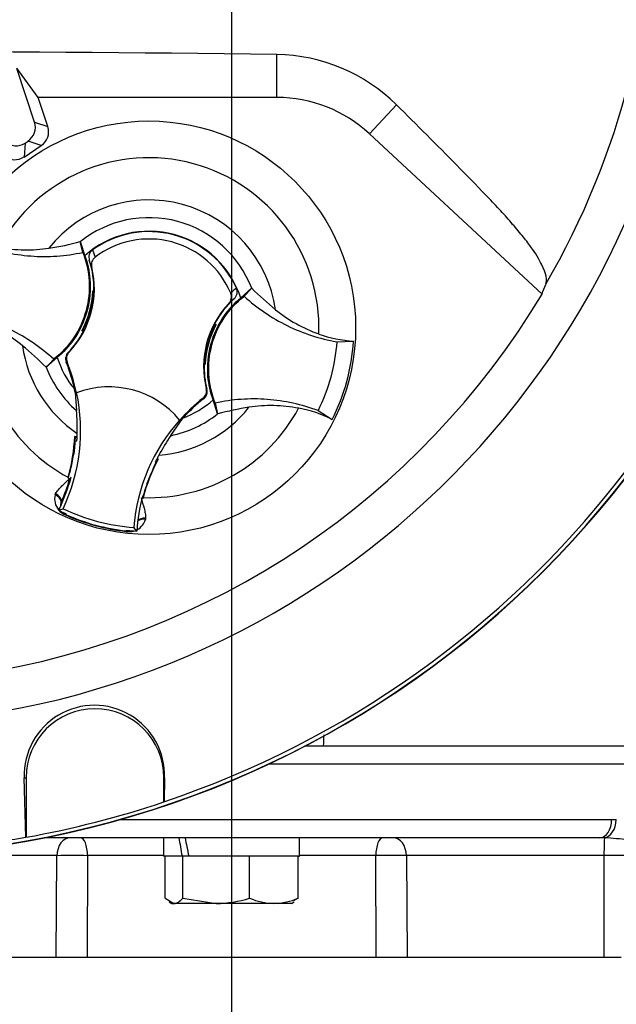
# Paper-space layout 'Sheet1' of a CAD drawing. Units: millimetres. Extents: x 0 to 2970, y 0 to 2100.
# Drawn here: x 1744 to 1809, y 873 to 980 of the extents above; entities that cross this region are included whole.
import ezdxf
from ezdxf.enums import TextEntityAlignment as Align
from ezdxf.lldxf.tags import DXFTag

# ---------------------------------------------------------------- set-up
doc = ezdxf.new("R2010")
doc.units = ezdxf.units.MM
doc.header["$LTSCALE"] = 5
for name, color, linetype in [('center line', 7, 'Continuous'), ('Default', 7, 'Continuous'), ('tangent', 7, 'Continuous'), ('TSH-1', 7, 'Continuous'), ('visible', 7, 'Continuous')]:
    doc.layers.add(name, color=color, linetype=linetype)
doc.styles.add('SEACAD_Arial', font='arial.ttf')
tags = doc.linetypes.add('CENTER2', pattern=[28.575, 19.05, -3.175, 3.175, -3.175]).pattern_tags.tags
tags[10:11] = [DXFTag(74, 4), DXFTag(75, 0), DXFTag(340, '0'), DXFTag(46, 0.0), DXFTag(50, 0.0), DXFTag(44, 0.0), DXFTag(45, 0.0)]
tags[8:9] = [DXFTag(74, 4), DXFTag(75, 0), DXFTag(340, '0'), DXFTag(46, 0.0), DXFTag(50, 0.0), DXFTag(44, 0.0), DXFTag(45, 0.0)]
tags[6:7] = [DXFTag(74, 4), DXFTag(75, 0), DXFTag(340, '0'), DXFTag(46, 0.0), DXFTag(50, 0.0), DXFTag(44, 0.0), DXFTag(45, 0.0)]
tags[4:5] = [DXFTag(74, 4), DXFTag(75, 0), DXFTag(340, '0'), DXFTag(46, 0.0), DXFTag(50, 0.0), DXFTag(44, 0.0), DXFTag(45, 0.0)]
doc.dimstyles.new('ISO-InstDr', dxfattribs={"dimtxt": 16, "dimasz": 22.4, "dimexe": 8, "dimexo": 8, "dimgap": 4, "dimtad": 1, "dimdec": 0, "dimzin": 0, "dimdsep": 46, "dimtxsty": 'SEACAD_Arial', "dimblk1": '_SE_FILLED', "dimblk2": '_SE_FILLED', "dimsah": 1, "dimcen": 8, "dimadec": 0, "dimazin": 0, "dimtfac": 0.5, "dimtofl": 0, "dimtmove": 0, "dimatfit": 3, "dimfxl": 1, "dimtzin": 0, "dimarcsym": 0})

# ---------------------------------------------------------------- blocks, each defined once
blk = doc.blocks.new('SE5')
at = {"layer": 'center line', "color": 7, "linetype": 'CENTER2'}
blk.add_line((1766.92, 1146.18), (1766.92, 676.29), dxfattribs=at)
at = {"layer": 'tangent', "color": 7, "linetype": 'Continuous'}
for p, q in [((1771.85, 971.62), (1771.85, 976.29)), ((1781.92, 967.67), (1784.85, 970.83)), ((1745.47, 968.94), (1746.91, 968.45)), ((1744.43, 966.66), (1744.32, 965.14)), ((1746.19, 966.38), (1744.76, 966.87)), ((1751.79, 955.04), (1752.06, 954.23)), ((1751.69, 953.16), (1751.43, 953.89)), ((1767.19, 949.7), (1766.61, 949.2)), ((1749.12, 943.88), (1749.22, 943.9)), ((1749.01, 942.84), (1748.91, 942.81)), ((1764.16, 939.93), (1764.23, 939.86)), ((1763.88, 938.83), (1763.81, 938.91)), ((1747.7, 928.37), (1747.76, 928.51)), ((1748.84, 926.19), (1748.86, 926.24)), ((1748.86, 926.24), (1748.9, 926.32)), ((1757.56, 925.85), (1757.55, 925.7)), ((1755.46, 924.45), (1755.47, 924.53)), ((1755.46, 924.4), (1755.46, 924.45)), ((1831.92, 899.06), (1770.91, 899.06)), ((1744.33, 897.6), (1744.54, 897.6)), ((1744.33, 897.6), (1744.54, 897.6)), ((1759.63, 897.6), (1759.54, 897.6)), ((1759.63, 897.6), (1759.54, 897.6)), ((1754.83, 893.06), (1808.28, 893.06)), ((1808.28, 893.06), (1808.79, 893.04)), ((1747.9, 889.12), (1734.95, 889.12)), ((1747.81, 878.06), (1747.9, 889.12)), ((1751.24, 889.12), (1751.18, 878.06)), ((1759.52, 889.12), (1751.24, 889.12)), ((1782.61, 889.12), (1774.32, 889.12)), ((1782.67, 878.06), (1782.61, 889.12)), ((1807.45, 889.12), (1785.95, 889.12)), ((1785.95, 889.12), (1786.03, 878.06)), ((1807.45, 889.12), (1807.44, 878.06)), ((1813.51, 889.12), (1807.45, 889.12))]:
    blk.add_line(p, q, dxfattribs=at)
for centre, radius, start, end in [((1725.92, 995.06), 87, 329.7903, 32.8108), ((1757.92, 946.56), 18.5, 357.8789, 151.7473), ((1757.92, 946.56), 13.91, 8.1095, 141.5167), ((1757.92, 946.56), 11.98, 21.0367, 128.5895), ((1773.44, 943.62), 9.41, 129.5303, 134.6935), ((1757.92, 946.56), 18.5, 177.8789, 241.6203), ((1757.92, 946.56), 13.91, 188.1095, 235.8058), ((1757.92, 946.56), 11.98, 201.0367, 228.8463), ((1757.92, 946.56), 9.81, 206.4652, 206.7725), ((1757.92, 946.56), 10.68, 220.9153, 221.2225), ((1757.92, 946.56), 18.5, 268.0059, 331.7473), ((1757.92, 946.56), 13.91, 274.4348, 321.5167), ((1757.92, 946.56), 11.98, 281.3943, 308.5895), ((1749.53, 927.94), 1.88, 166.7424, 219.7552), ((1749.31, 927.16), 1.03, 158.173, 182.0984), ((1749.53, 927.94), 1.88, 224.9754, 248.6165), ((1749.31, 927.16), 1.03, 221.524, 244.1627), ((1757.92, 946.56), 22.3, 245.979, 263.6472), ((1755.75, 926.25), 1.88, 298.5803, 342.8842), ((1755.54, 925.47), 1.03, 265.4635, 288.3668), ((1755.75, 926.25), 1.88, 261.0093, 284.9956), ((1749.57, 767.02), 122.1, 89.216, 90.784), ((1784.28, 767.02), 122.11, 89.2161, 90.7839)]:
    blk.add_arc(centre, radius, start, end, dxfattribs=at)
for centre, major_axis, ratio, start_param, end_param in [((1747.41, 927.86), (0.941, -0.34), 0.585282, 0.043055, 1.473306), ((1747.49, 928.03), (-0.866, 0.5), 0.553734, 3.339088, 4.718707), ((1757.54, 925.11), (-0.983, 0.183), 0.585282, 4.809879, 5.825461), ((1757.55, 925.29), (1, -0.006), 0.553734, 1.564478, 2.578813), ((1807.01, 893.06), (0, -2), 0.636271, 0, 1.570796), ((1807.51, 893.04), (-0.16, -1.99), 0.642923, 0.131187, 1.622996), ((1749.35, 889.06), (0, 2), 0.724854, 0, 1.544616), ((1750.46, 889.06), (0, 2), 0.389305, 4.738569, 6.283185), ((1783.39, 889.06), (0, 2), 0.389305, 0, 1.544616), ((1784.5, 889.06), (0, 2), 0.724854, 4.738569, 6.283185), ((1807.52, 889.06), (0, 2), 0.035146, 0.100423, 1.544616)]:
    blk.add_ellipse(centre, major_axis=major_axis, ratio=ratio, start_param=start_param, end_param=end_param, dxfattribs=at)
for points, knots in [([(1747.76, 928.51), (1747.84, 928.65), (1747.95, 928.79), (1748.19, 929.07), (1748.32, 929.21), (1748.72, 929.61), (1749.01, 929.88), (1749.29, 930.17)], [0, 0, 0, 0, 0.25, 0.25, 0.5, 0.5, 1, 1, 1, 1]), ([(1757.08, 928.05), (1757.18, 927.67), (1757.29, 927.29), (1757.44, 926.73), (1757.48, 926.55), (1757.54, 926.19), (1757.56, 926.02), (1757.56, 925.85)], [0, 0, 0, 0, 0.5, 0.5, 0.75, 0.75, 1, 1, 1, 1]), ([(1815.31, 891.05), (1815.13, 891.04), (1814.93, 891), (1814.51, 890.92), (1814.28, 890.88), (1813.54, 890.76), (1812.97, 890.7), (1811.61, 890.7), (1810.86, 890.76), (1809.66, 890.87), (1809.24, 890.92), (1808.39, 891), (1807.95, 891.04), (1807.51, 891.05)], [0, 0, 0, 0, 0.125, 0.125, 0.25, 0.25, 0.5, 0.5, 0.75, 0.75, 0.875, 0.875, 1, 1, 1, 1])]:
    blk.add_open_spline(points, degree=3, knots=knots, dxfattribs=at)
blk.add_open_spline([(1776.94, 902.26), (1776.93, 901.86), (1776.91, 901.46), (1776.89, 901.06)], degree=3, dxfattribs=at)
at = {"layer": 'visible', "color": 7, "linetype": 'Continuous'}
for p, q in [((1745.47, 968.94), (1743.53, 974.77)), ((1745.85, 971.62), (1743.55, 974.8)), ((1771.85, 971.62), (1745.85, 971.62)), ((1746.91, 968.45), (1745.85, 971.62)), ((1781.92, 967.67), (1800.71, 950.23)), ((1744.43, 966.66), (1744.76, 966.87)), ((1744.32, 965.14), (1746.19, 966.38)), ((1750.71, 954.76), (1750.45, 955.94)), ((1750.45, 955.94), (1750.45, 955.93)), ((1750.45, 955.93), (1750.94, 954.4)), ((1751.82, 950.52), (1751.79, 950.56)), ((1751.79, 950.56), (1751.92, 950.52)), ((1751.82, 950.52), (1751.92, 950.5)), ((1767.91, 949.8), (1769.1, 950.86)), ((1768.29, 949.98), (1769.11, 950.87)), ((1769.1, 950.86), (1769.11, 950.87)), ((1751.81, 950.28), (1751.86, 950.23)), ((1751.84, 950.18), (1751.91, 950.23)), ((1750.65, 946.23), (1750.61, 946.22)), ((1750.78, 946.17), (1750.61, 946.22)), ((1750.84, 946.47), (1750.77, 946.44)), ((1750.84, 946.46), (1750.83, 946.47)), ((1750.84, 946.46), (1750.88, 946.36)), ((1765.01, 946.66), (1764.97, 946.76)), ((1765.01, 946.65), (1765.08, 946.68)), ((1765.02, 946.66), (1765.01, 946.66)), ((1765.07, 946.96), (1765.23, 946.91)), ((1765.19, 946.89), (1765.23, 946.91)), ((1778.37, 945.04), (1780.19, 945.09)), ((1747.55, 943.14), (1746.73, 942.25)), ((1747.93, 943.33), (1746.74, 942.26)), ((1764.01, 942.95), (1763.94, 942.9)), ((1764.03, 942.84), (1763.99, 942.9)), ((1746.74, 942.26), (1746.73, 942.25)), ((1764.03, 942.6), (1763.93, 942.63)), ((1764.05, 942.57), (1763.93, 942.6)), ((1764.03, 942.6), (1764.05, 942.57)), ((1749.8, 939.9), (1749.85, 939.57)), ((1749.89, 939.53), (1750.04, 937.54)), ((1750.03, 939.49), (1750.05, 939.5)), ((1765.39, 937.2), (1764.91, 938.72)), ((1765.14, 938.37), (1765.4, 937.19)), ((1776.33, 937.54), (1777.88, 936.57)), ((1760.29, 934.82), (1761.61, 936.73)), ((1761.25, 936.52), (1761.27, 936.5)), ((1765.4, 937.19), (1765.39, 937.2)), ((1750.1, 934.7), (1749.83, 934.74)), ((1749.94, 934.61), (1749.83, 934.74)), ((1749.94, 934.61), (1749.87, 934.56)), ((1749.96, 934.61), (1749.94, 934.61)), ((1750.09, 934.58), (1749.96, 934.61)), ((1750.09, 934.57), (1749.96, 934.61)), ((1749.9, 934.21), (1749.84, 934.22)), ((1749.9, 934.21), (1750.08, 934.27)), ((1749.7, 932.92), (1749.49, 931.68)), ((1758.77, 932.21), (1758.75, 932.22)), ((1758.77, 932.21), (1758.93, 932.27)), ((1758.8, 932.13), (1758.77, 932.21)), ((1758.93, 932.27), (1758.8, 932.32)), ((1758.7, 931.91), (1758.63, 931.99)), ((1749.13, 930.28), (1749.11, 930.2)), ((1749.14, 930.22), (1749.11, 930.2)), ((1749.11, 930.2), (1749.29, 930.17)), ((1749.14, 930.22), (1749.14, 930.22)), ((1749.3, 930.17), (1749.29, 930.17)), ((1749.3, 930.17), (1749.4, 930.15)), ((1757.7, 929.55), (1758.12, 930.64)), ((1757.18, 928.1), (1757.2, 928.09)), ((1757.18, 928.02), (1757.26, 927.99)), ((1757.2, 928.09), (1757.24, 928.03)), ((1757.29, 928.26), (1757.22, 928.25)), ((1757.24, 928.02), (1757.24, 928.02)), ((1757.24, 928.02), (1757.26, 927.99)), ((1757.26, 927.99), (1757.28, 928.07)), ((1748.09, 926.7), (1748.58, 926.87)), ((1756.6, 924.44), (1756.26, 924.83)), ((1774.95, 901.06), (1829.92, 901.06)), ((1744.52, 891.13), (1744.33, 897.6)), ((1744.54, 897.6), (1744.54, 891.12)), ((1744.54, 897.6), (1744.54, 891.12)), ((1759.54, 894.96), (1759.54, 897.6)), ((1759.54, 894.96), (1759.54, 897.6)), ((1759.63, 897.6), (1759.56, 894.98)), ((1759.63, 897.6), (1759.56, 894.98)), ((1759.56, 894.98), (1759.54, 894.96)), ((1759.56, 894.98), (1759.54, 894.96)), ((1744.54, 891.12), (1744.52, 891.13)), ((1744.54, 891.12), (1744.52, 891.13)), ((1807.01, 891.06), (1746.51, 891.06)), ((1759.52, 891.06), (1759.52, 889.06)), ((1774.32, 889.06), (1774.32, 891.06)), ((1807.51, 891.05), (1807.01, 891.06)), ((1761.53, 889.06), (1759.52, 889.06)), ((1759.67, 884.49), (1759.67, 889.06)), ((1761.55, 889.06), (1761.53, 889.06)), ((1761.62, 889.06), (1761.55, 889.06)), ((1762.26, 889.06), (1761.62, 889.06)), ((1761.62, 884.49), (1761.62, 889.06)), ((1768.66, 889.06), (1762.26, 889.06)), ((1768.87, 889.06), (1768.66, 889.06)), ((1769.02, 889.06), (1768.87, 889.06)), ((1768.87, 884.49), (1768.87, 889.06)), ((1774.02, 889.06), (1769.02, 889.06)), ((1774.17, 889.06), (1774.02, 889.06)), ((1774.17, 884.49), (1774.17, 889.06)), ((1774.17, 889.06), (1774.32, 889.06)), ((1759.67, 884.49), (1760.64, 883.91)), ((1760.13, 884.08), (1760.42, 883.91)), ((1761.62, 884.49), (1765.24, 883.91)), ((1773.42, 883.91), (1773.71, 884.08)), ((1774.17, 884.49), (1773.65, 884.18)), ((1760.42, 883.91), (1760.64, 883.91)), ((1765.24, 883.91), (1760.64, 883.91)), ((1771.52, 883.91), (1765.24, 883.91)), ((1773.42, 883.91), (1771.52, 883.91)), ((1724.54, 878.06), (1809.31, 878.06))]:
    blk.add_line(p, q, dxfattribs=at)
blk.add_circle((1757.92, 946.56), 22.5, dxfattribs=at)
for centre, radius, start, end in [((1725.92, 995.06), 91.66, 191.752, 168.248), ((1725.92, 995.06), 105.99, 274.9824, 355.02), ((1725.92, 995.06), 106.02, 274.9893, 355.0132), ((1725.92, 995.06), 105.58, 288.575, 355.1363), ((1725.92, 995.06), 105.58, 288.575, 355.1363), ((1725.92, -2278.15), 3254.76, 89.19147, 90.80853), ((1771.56, 957.37), 18.92, 45.3488, 89.1106), ((1771.85, 956.82), 14.8, 47.1256, 90), ((1757.92, 946.56), 10.5, 17.933, 131.6932), ((1757.92, 946.56), 10.46, 24.3694, 125.8712), ((1742.25, 986.35), 31.5, 278.7376, 285.084), ((1757.92, 946.56), 9.66, 22.8368, 127.4038), ((1741.98, 950.8), 9.95, 358.4093, 18.0692), ((1741.98, 950.8), 10, 316.3821, 13.6805), ((1742, 950.89), 9.8, 331.5368, 358.0894), ((1755.07, 950.34), 3.25, 176.8274, 181.0241), ((1741.98, 950.8), 9.95, 356.7188, 358.4093), ((1791.55, 972.94), 31.47, 224.5391, 230.8917), ((1725.92, 995.06), 87.2, 278.6812, 329.0564), ((1741.99, 950.84), 9.87, 337.4503, 356.1531), ((1773.87, 942.33), 9.95, 132.1713, 152.2631), ((1773.87, 942.33), 10, 136.5601, 193.8585), ((1741.98, 950.8), 9.95, 315.9053, 332.2631), ((1762.12, 939.86), 13.11, 149.8951, 150.9409), ((1758.62, 973.95), 28.84, 253.9613, 254.2535), ((1741.98, 950.8), 9.95, 332.2631, 333.5218), ((1742, 950.89), 9.88, 333.4554, 337.1958), ((1741.98, 950.8), 9.86, 333.9152, 336.1847), ((1773.85, 942.24), 9.8, 151.5368, 178.0894), ((1773.85, 942.24), 9.88, 153.4554, 157.1958), ((1773.87, 942.33), 9.86, 153.9152, 156.1847), ((1773.87, 942.33), 9.95, 152.2631, 153.5218), ((1757.23, 919.17), 28.84, 73.9613, 74.2535), ((1753.73, 953.26), 13.11, 329.8951, 330.9409), ((1773.86, 942.28), 9.87, 157.4503, 176.1531), ((1781.18, 959.37), 14.31, 250.5247, 266.022), ((1757.93, 946.56), 22.31, 333.3995, 356.2267), ((1724.3, 920.18), 31.47, 44.5391, 50.8917), ((1757.92, 946.56), 10.5, 197.933, 219.3579), ((1773.87, 942.33), 9.95, 176.7188, 178.4093), ((1730.48, 935.38), 19.88, 19.9034, 21.953), ((1730.48, 935.38), 19.98, 11.8773, 21.9247), ((1730.42, 935.52), 19.88, 12.7285, 19.5962), ((1733.9, 936.5), 16.28, 10.704, 20.2801), ((1773.87, 942.33), 9.95, 178.4093, 194.3353), ((1760.78, 942.78), 3.25, 356.8274, 1.0241), ((1753.56, 930.13), 10, 39.6823, 110.5583), ((1730.48, 935.38), 20, 334.8235, 11.8849), ((1776.2, 923.23), 19.98, 128.3159, 138.3633), ((1776.2, 923.23), 19.88, 128.2876, 137.2049), ((1757.92, 946.56), 10.5, 290.5755, 311.6932), ((1718.77, 935.48), 31.34, 359.2279, 3.777), ((1773.6, 906.77), 31.5, 98.7376, 105.084), ((1771.52, 923.78), 14.29, 63.5918, 79.1138), ((1776.2, 923.23), 20, 138.3557, 175.4171), ((1730.42, 935.52), 19.43, 344.356, 357.694), ((1765.19, 932.63), 15.44, 172.8146, 176.5817), ((1730.48, 935.38), 19.63, 356.7539, 358.0203), ((1730.48, 935.38), 19.63, 358.0203, 359.0661), ((1786.61, 917.39), 31.57, 146.4804, 150.9959), ((1730.42, 935.52), 19.46, 353.1273, 354.1726), ((1730.48, 935.38), 19.46, 352.1452, 356.5555), ((1730.42, 935.52), 19.46, 344.1861, 353.1273), ((1730.36, 935.52), 19.52, 344.2598, 353.1743), ((1776.07, 923.13), 19.43, 151.9322, 165.2701), ((1776.2, 923.23), 19.63, 152.4047, 153.4867), ((1776.2, 923.23), 19.63, 151.1745, 152.4047), ((1767.93, 927.4), 18.93, 166.9036, 169.6261), ((1776.07, 923.13), 19.46, 155.4536, 156.4989), ((1730.48, 935.38), 19.63, 335.2812, 344.5643), ((1730.42, 935.52), 19.63, 336.2917, 344.1662), ((1730.48, 935.38), 19.63, 344.5643, 345.0604), ((1776.07, 923.13), 19.46, 156.4989, 165.4401), ((1776.12, 923.09), 19.52, 156.4519, 165.3663), ((1811.37, 910.95), 56.8, 160.8852, 161.6769), ((1776.2, 923.23), 19.63, 165.1802, 176.4742), ((1730.48, 935.38), 19.63, 333.7664, 335.2812), ((1749.31, 927.23), 0.999, 161.5908, 183.5225), ((1749.31, 927.23), 0.999, 156.2917, 161.5908), ((1757.92, 946.56), 21.8, 244.6073, 265.6333), ((1757.92, 946.56), 22.17, 243.6544, 245.979), ((1757.92, 946.56), 22.25, 245.979, 263.6472), ((1757.92, 946.56), 22.17, 263.6472, 266.5862), ((1751.98, 897.83), 7.65, 358.3104, 181.6896), ((1751.98, 897.83), 7.65, 358.3104, 181.6896), ((1752.04, 897.6), 7.5, 0, 180), ((1752.04, 897.6), 7.5, 0, 180), ((1725.92, 995.06), 105.6, 280.1531, 288.5618), ((1725.92, 995.06), 105.6, 280.1531, 288.5618), ((1725.92, 995.06), 105.58, 274.8664, 280.1452), ((1765.12, 896.27), 12.36, 270.5552, 287.643), ((1771.65, 890.88), 6.97, 246.4153, 268.9033), ((1771.39, 890.87), 6.96, 271.0869, 293.5945)]:
    blk.add_arc(centre, radius, start, end, dxfattribs=at)
for centre, major_axis, ratio, start_param, end_param in [((1743.76, 968.38), (-1.7, 0.59), 0.997825, 2.488145, 3.79504), ((1745.2, 967.88), (-1.7, 0.59), 0.997825, 2.488145, 3.79504), ((1743.44, 968.17), (0.13, 1.8), 0.997825, 2.488145, 3.79504), ((1743.33, 966.65), (0.13, 1.8), 0.997825, 2.488145, 3.79504), ((1714.03, 982.25), (63.83, 68.75), 0.982487, 5.100544, 5.112649), ((1766.92, 888.2), (-5.42, 27.6), 0.182676, 1.430995, 1.503596), ((1766.92, 891.93), (-5.42, 27.6), 0.182676, 1.566323, 1.638924)]:
    blk.add_ellipse(centre, major_axis=major_axis, ratio=ratio, start_param=start_param, end_param=end_param, dxfattribs=at)
for points, knots in [([(1801.11, 951.29), (1801.27, 951.74), (1801.19, 952.42), (1800.4, 954), (1800.01, 954.63), (1799.2, 955.76), (1798.9, 956.16), (1798.19, 957.03), (1797.77, 957.51), (1796.93, 958.48), (1796.51, 958.96), (1795.58, 959.98), (1795.07, 960.5), (1793.53, 962.1), (1792.47, 963.19), (1789.26, 966.45), (1787.08, 968.63), (1784.85, 970.83)], [0, 0, 0, 0, 0.25, 0.25, 0.375, 0.375, 0.4375, 0.4375, 0.5, 0.5, 0.5625, 0.5625, 0.625, 0.625, 0.75, 0.75, 1, 1, 1, 1]), ([(1739.52, 955.59), (1740.4, 955.25), (1741.31, 954.98), (1743.17, 954.58), (1744.11, 954.44), (1746, 954.3), (1746.95, 954.3), (1748.84, 954.43), (1749.78, 954.56), (1750.71, 954.76)], [0, 0, 0, 0, 0.25, 0.25, 0.5, 0.5, 0.75, 0.75, 1, 1, 1, 1]), ([(1741.63, 955.32), (1742.52, 955.15), (1743.43, 955.05), (1745.24, 955.02), (1746.14, 955.08), (1747.03, 955.22)], [0, 0, 0, 0, 0.5014, 0.5014, 1, 1, 1, 1]), ([(1750.71, 954.76), (1751.11, 953.76), (1751.34, 952.69), (1751.47, 950.54), (1751.35, 949.46), (1750.79, 947.38), (1750.34, 946.39), (1749.15, 944.6), (1748.4, 943.8), (1747.55, 943.14)], [0, 0, 0, 0, 0.25, 0.25, 0.5, 0.5, 0.75, 0.75, 1, 1, 1, 1]), ([(1751.79, 955.04), (1751.62, 954.91), (1751.49, 954.73), (1751.36, 954.32), (1751.37, 954.09), (1751.43, 953.89)], [0, 0, 0, 0, 0.5, 0.5, 1, 1, 1, 1]), ([(1750.94, 954.4), (1751.24, 953.58), (1751.42, 952.73), (1751.6, 950.7), (1751.49, 949.52), (1750.88, 947.27), (1750.38, 946.2), (1749.2, 944.53), (1748.6, 943.89), (1747.93, 943.33)], [0, 0, 0, 0, 0.214105, 0.214105, 0.5, 0.5, 0.785895, 0.785895, 1, 1, 1, 1]), ([(1752.06, 954.23), (1751.9, 954.11), (1751.78, 953.94), (1751.65, 953.57), (1751.65, 953.36), (1751.69, 953.16)], [0, 0, 0, 0, 0.5, 0.5, 1, 1, 1, 1]), ([(1767.19, 949.7), (1767.35, 949.84), (1767.47, 950.04), (1767.56, 950.46), (1767.54, 950.68), (1767.45, 950.88)], [0, 0, 0, 0, 0.5, 0.5, 1, 1, 1, 1]), ([(1764.91, 938.72), (1764.61, 939.54), (1764.42, 940.4), (1764.25, 942.43), (1764.35, 943.61), (1764.97, 945.86), (1765.47, 946.93), (1766.65, 948.59), (1767.24, 949.24), (1767.91, 949.8)], [0, 0, 0, 0, 0.214105, 0.214105, 0.5, 0.5, 0.785895, 0.785895, 1, 1, 1, 1]), ([(1765.14, 938.37), (1764.74, 939.37), (1764.5, 940.43), (1764.38, 942.58), (1764.49, 943.66), (1765.06, 945.74), (1765.51, 946.73), (1766.7, 948.52), (1767.44, 949.32), (1768.29, 949.98)], [0, 0, 0, 0, 0.25, 0.25, 0.5, 0.5, 0.75, 0.75, 1, 1, 1, 1]), ([(1766.61, 949.2), (1766.68, 949.27), (1766.74, 949.36), (1766.83, 949.53), (1766.86, 949.63), (1766.92, 949.92), (1766.9, 950.13), (1766.82, 950.31)], [0, 0, 0, 0, 0.25, 0.25, 0.5, 0.5, 1, 1, 1, 1]), ([(1768.29, 949.98), (1768.99, 949.34), (1769.74, 948.75), (1771.3, 947.69), (1772.13, 947.21), (1773.83, 946.37), (1774.71, 946.02), (1776.51, 945.43), (1777.43, 945.2), (1778.37, 945.04)], [0, 0, 0, 0, 0.25, 0.25, 0.5, 0.5, 0.75, 0.75, 1, 1, 1, 1]), ([(1771.69, 948.52), (1772.39, 947.96), (1773.14, 947.45), (1774.72, 946.56), (1775.56, 946.18), (1776.41, 945.88)], [0, 0, 0, 0, 0.4986, 0.4986, 1, 1, 1, 1]), ([(1747.55, 943.14), (1746.85, 943.78), (1746.11, 944.37), (1744.54, 945.44), (1743.72, 945.92), (1742.02, 946.75), (1741.14, 947.11), (1739.34, 947.7), (1738.41, 947.92), (1737.48, 948.09)], [0, 0, 0, 0, 0.25, 0.25, 0.5, 0.5, 0.75, 0.75, 1, 1, 1, 1]), ([(1744.15, 944.6), (1743.45, 945.17), (1742.7, 945.68), (1741.12, 946.57), (1740.29, 946.94), (1739.43, 947.25)], [0, 0, 0, 0, 0.4986, 0.4986, 1, 1, 1, 1]), ([(1778.37, 945.04), (1778.27, 943.74), (1778.05, 942.45), (1777.37, 939.93), (1776.9, 938.71), (1776.33, 937.54)], [0, 0, 0, 0, 0.5, 0.5, 1, 1, 1, 1]), ([(1749.12, 943.88), (1748.99, 943.74), (1748.89, 943.56), (1748.82, 943.19), (1748.84, 942.99), (1748.91, 942.81)], [0, 0, 0, 0, 0.5, 0.5, 1, 1, 1, 1]), ([(1749.22, 943.9), (1749.15, 943.83), (1749.09, 943.75), (1749.01, 943.58), (1748.98, 943.49), (1748.92, 943.21), (1748.94, 943.02), (1749.01, 942.84)], [0, 0, 0, 0, 0.25, 0.25, 0.5, 0.5, 1, 1, 1, 1]), ([(1763.81, 938.91), (1763.96, 939.03), (1764.07, 939.19), (1764.2, 939.55), (1764.21, 939.74), (1764.16, 939.93)], [0, 0, 0, 0, 0.5, 0.5, 1, 1, 1, 1]), ([(1763.88, 938.83), (1764.04, 938.95), (1764.15, 939.11), (1764.27, 939.48), (1764.28, 939.67), (1764.23, 939.86)], [0, 0, 0, 0, 0.5, 0.5, 1, 1, 1, 1]), ([(1776.33, 937.54), (1775.44, 937.87), (1774.53, 938.14), (1772.68, 938.55), (1771.74, 938.69), (1769.85, 938.83), (1768.9, 938.83), (1767.01, 938.7), (1766.07, 938.57), (1765.14, 938.37)], [0, 0, 0, 0, 0.25, 0.25, 0.5, 0.5, 0.75, 0.75, 1, 1, 1, 1]), ([(1774.22, 937.8), (1773.33, 937.98), (1772.42, 938.07), (1770.61, 938.1), (1769.7, 938.04), (1768.81, 937.91)], [0, 0, 0, 0, 0.5014, 0.5014, 1, 1, 1, 1]), ([(1758.37, 931.21), (1758.43, 931.33), (1758.48, 931.45), (1758.59, 931.67), (1758.63, 931.77), (1758.76, 932.03), (1758.81, 932.13), (1758.8, 932.13)], [0, 0, 0, 0, 0.25, 0.25, 0.5, 0.5, 1, 1, 1, 1]), ([(1760.64, 883.91), (1760.73, 883.91), (1760.81, 883.93), (1760.97, 883.98), (1761.06, 884.02), (1761.3, 884.17), (1761.46, 884.32), (1761.62, 884.49)], [0, 0, 0, 0, 0.25, 0.25, 0.5, 0.5, 1, 1, 1, 1])]:
    blk.add_open_spline(points, degree=3, knots=knots, dxfattribs=at)
blk = doc.blocks.new('DMBLK135')
at = {"layer": 'Default', "linetype": 'Continuous'}
for points in [[(1990.37, 972.66), (1986.64, 995.06), (1982.91, 972.66)], [(1990.37, 923.46), (1982.91, 923.46), (1986.64, 901.06)]]:
    blk.add_hatch(color=7, dxfattribs=at).paths.add_polyline_path(points)
at = {"layer": 'Default', "color": 7, "linetype": 'Continuous'}
for p, q in [((1807.89, 995.06), (1994.64, 995.06)), ((1986.64, 995.06), (1986.64, 901.06)), ((1837.92, 901.06), (1994.64, 901.06))]:
    blk.add_line(p, q, dxfattribs=at)
at = {"layer": 'Default', "color": 7, "linetype": 'Continuous', "style": 'SEACAD_Arial'}
for s, p in [(')', (1966.64, 981.98)), ('3.70"', (1966.64, 922.15)), ('94', (1947.44, 922.15)), ('(', (1966.64, 906.85))]:
    blk.add_text(s, height=16, rotation=90, dxfattribs=at).set_placement(p, align=Align.TOP_LEFT)
blk = doc.blocks.new('_SE_FILLED')
at = {"color": 0}
blk.add_line((0, 0), (-1, 0), dxfattribs=at)
blk.add_solid([(0, 0), (-1, -0.1665), (-1, 0.1665), (0, 0)], dxfattribs=at)
blk = doc.blocks.new('DMBLK140')
at = {"layer": 'Default', "linetype": 'Continuous'}
for points in [[(2051.34, 1123.45), (2047.6, 1145.85), (2043.87, 1123.45)], [(2051.34, 923.46), (2043.87, 923.46), (2047.6, 901.06)]]:
    blk.add_hatch(color=7, dxfattribs=at).paths.add_polyline_path(points)
at = {"layer": 'Default', "color": 7, "linetype": 'Continuous'}
for p, q in [((1815.41, 1145.85), (2055.6, 1145.85)), ((2047.6, 901.06), (2047.6, 1145.85)), ((1837.92, 901.06), (2055.6, 901.06))]:
    blk.add_line(p, q, dxfattribs=at)
at = {"layer": 'Default', "color": 7, "linetype": 'Continuous', "style": 'SEACAD_Arial'}
for s, p in [(')', (2027.6, 1057.37)), ('9.64"', (2027.6, 997.54)), ('245', (2008.4, 997.54)), ('(', (2027.6, 982.24))]:
    blk.add_text(s, height=16, rotation=90, dxfattribs=at).set_placement(p, align=Align.TOP_LEFT)
blk = doc.blocks.new('DMBLK152')
at = {"layer": 'Default', "linetype": 'Continuous'}
for points in [[(1607.82, 1229.44), (1585.42, 1225.7), (1607.82, 1221.97)], [(1744.52, 1229.44), (1744.52, 1221.97), (1766.92, 1225.7)]]:
    blk.add_hatch(color=7, dxfattribs=at).paths.add_polyline_path(points)
at = {"layer": 'Default', "color": 7, "linetype": 'Continuous'}
for p, q in [((1585.42, 905.06), (1585.42, 1233.7)), ((1766.92, 1154.18), (1766.92, 1233.7)), ((1766.92, 1225.7), (1585.42, 1225.7))]:
    blk.add_line(p, q, dxfattribs=at)
at = {"layer": 'Default', "color": 7, "linetype": 'Continuous', "style": 'SEACAD_Arial'}
for s, p in [('182', (1650.26, 1264.9)), ('(', (1634.96, 1245.7)), (')', (1710.09, 1245.7)), ('7.15"', (1650.26, 1245.7))]:
    blk.add_text(s, height=16, dxfattribs=at).set_placement(p, align=Align.TOP_LEFT)

psp = doc.layouts.new('Sheet1')

# ---------------------------------------------------------------- block references
at = {"layer": 'TSH-1'}
psp.add_blockref('SE5', (0, 0), dxfattribs=at)

# ---------------------------------------------------------------- dimensions: what is measured, and where the dimension line sits
at = {"layer": 'Default', "color": 7, "linetype": 'Continuous'}
dim = psp.add_linear_dim(base=(1585.42333991, 1225.70237583), p1=(1766.92333991, 1146.18249675), p2=(1585.42333991, 897.06269776), text='\\A1;<>', dimstyle='ISO-InstDr', override={"dimpost": '\\X'}, dxfattribs=at)
dim.commit()
dim.dimension.update_dxf_attribs({"geometry": 'DMBLK152', "text_midpoint": (1676.1733404, 1225.70237583), "dimtype": 160})
for base, p1, p2, picture, middle in [((2047.6, 1145.85), (1829.92, 901.06), (1807.41, 1145.85), 'DMBLK140', (2047.6, 1023.45)), ((1829.92, 948.06), (1799.89, 995.06), (1829.92, 901.06), 'DMBLK135', (1986.64, 948.06))]:
    dim = psp.add_linear_dim(base=base, p1=p1, p2=p2, angle=90, text='\\A1;<>', dimstyle='ISO-InstDr', override={"dimpost": '\\X'}, dxfattribs=at)
    dim.commit()
    dim.dimension.update_dxf_attribs({"geometry": picture, "text_midpoint": middle, "dimtype": 160})

doc.saveas('drawing.dxf')
